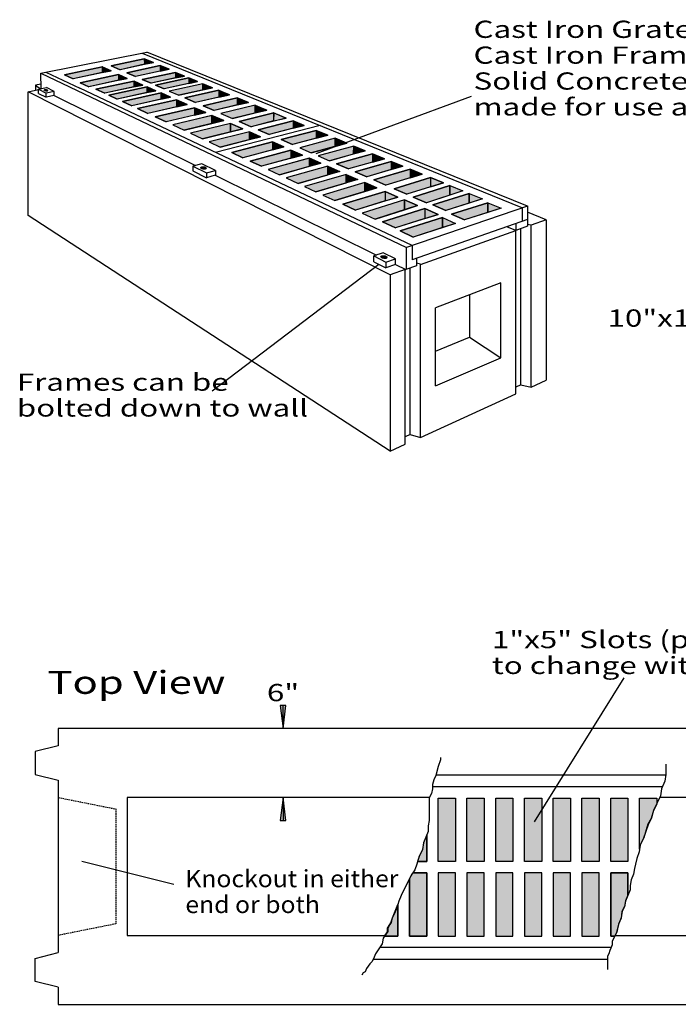
# Model space of a CAD drawing. Extents: x 16 to 252, y 17 to 307.
# Drawn here: x 30 to 144, y 135 to 307 of the extents above; entities that cross this region are included whole.
import ezdxf
from ezdxf.enums import TextEntityAlignment as Align

# ---------------------------------------------------------------- set-up
doc = ezdxf.new("R2010")
doc.units = 0
doc.header["$MEASUREMENT"] = 0
doc.linetypes.add('HIDDEN', pattern=[0.375, 0.25, -0.125])
doc.layers.add('BORDER', color=7, linetype='Continuous')
doc.layers.add('TRENCH', color=7, linetype='Continuous')
doc.styles.add('ARIAL', font='ARIAL.TTF')

# ---------------------------------------------------------------- blocks, each defined once
blk = doc.blocks.new('LONGARROW')
at = {"layer": 'BORDER', "linetype": 'Continuous'}
blk.add_hatch(color=0, dxfattribs=at).paths.add_polyline_path([(0, 0), (2, -0.25), (2, 0.25)])
at = {"layer": 'BORDER', "color": 0, "linetype": 'Continuous'}
blk.add_lwpolyline([(0, 0), (2, -0.25), (2, 0.25)], close=True, dxfattribs=at)

msp = doc.modelspace()

# ---------------------------------------------------------------- hatches: boundary and pattern name
at = {"layer": 'TRENCH', "linetype": 'Continuous'}
for color, points in [(9, [(37.27, 296.97), (43.84, 298.38), (43.84, 297.38), (38.79, 296.26)]), (8, [(43.84, 298.38), (43.84, 297.38), (45.44, 297.69)]), (9, [(51.17, 299.76), (51.19, 298.83), (46.96, 297.87), (45.41, 298.54)]), (9, [(53.94, 298.59), (53.94, 297.63), (49.65, 296.67), (48.13, 297.33)]), (8, [(51.17, 299.76), (51.19, 298.83), (52.76, 299.11)]), (8, [(53.94, 298.59), (53.94, 297.63), (55.49, 297.95)]), (9, [(46.7, 297.02), (46.67, 296.03), (41.51, 294.89), (40.03, 295.58)]), (8, [(46.7, 297.02), (46.67, 296.03), (48.22, 296.36)]), (9, [(56.59, 297.4), (56.6, 296.46), (52.37, 295.5), (50.82, 296.18)]), (9, [(58.91, 296.44), (58.9, 295.49), (54.62, 294.53), (53.1, 295.19)]), (8, [(56.59, 297.4), (56.6, 296.46), (58.17, 296.75)]), (8, [(58.91, 296.44), (58.9, 295.49), (60.45, 295.8)]), (9, [(49.4, 295.88), (49.34, 294.89), (44.29, 293.77), (42.77, 294.48)]), (9, [(51.67, 294.88), (51.64, 293.89), (46.48, 292.75), (45, 293.44)]), (8, [(49.4, 295.88), (49.34, 294.89), (50.95, 295.2)]), (8, [(51.67, 294.88), (51.64, 293.89), (53.18, 294.21)]), (9, [(61.38, 295.42), (55.53, 294.13), (57.2, 293.41), (61.38, 294.37)]), (8, [(61.38, 295.41), (61.38, 294.37), (63.07, 294.72)]), (9, [(54.09, 293.82), (54.08, 292.72), (48.99, 291.57), (47.37, 292.33)]), (8, [(54.09, 293.82), (54.08, 292.72), (55.75, 293.09)]), (9, [(64.12, 294.29), (64.12, 293.1), (60.09, 292.16), (58.23, 292.96)]), (8, [(64.12, 294.27), (64.12, 293.1), (66, 293.51)]), (9, [(56.78, 292.63), (56.75, 291.42), (51.81, 290.26), (50, 291.1)]), (8, [(56.78, 292.63), (56.75, 291.42), (58.63, 291.82)]), (9, [(67.33, 292.96), (67.32, 291.73), (63.34, 290.74), (61.39, 291.59)]), (9, [(70.47, 291.67), (64.49, 290.24), (66.5, 289.37), (70.45, 290.36)]), (8, [(67.32, 292.96), (67.32, 291.73), (69.31, 292.15)]), (8, [(70.45, 291.66), (70.45, 290.36), (72.51, 290.83)]), (9, [(59.93, 291.25), (59.92, 289.95), (55, 288.78), (53.09, 289.66)]), (9, [(58.09, 287.33), (62.93, 288.5), (62.93, 289.91), (56.12, 288.25)]), (8, [(61.87, 290.4), (59.93, 291.25), (59.92, 289.95)]), (8, [(65.02, 289.01), (62.93, 289.91), (62.93, 288.5)]), (9, [(73.69, 290.34), (73.64, 288.95), (69.79, 287.94), (67.67, 288.86)]), (8, [(73.64, 290.36), (73.64, 288.95), (75.85, 289.45)]), (9, [(61.31, 285.83), (66.16, 287.06), (66.18, 288.5), (59.23, 286.8)]), (8, [(68.3, 287.57), (66.18, 288.5), (66.16, 287.06)]), (9, [(77.05, 288.95), (77.07, 287.68), (72.9, 286.59), (70.98, 287.43)]), (8, [(77.07, 288.95), (77.07, 287.68), (79, 288.15)]), (9, [(69.45, 285.72), (69.48, 287.05), (62.48, 285.29), (64.36, 284.41)]), (8, [(69.48, 287.05), (69.45, 285.72), (71.4, 286.21)]), (9, [(81.09, 287.29), (81.08, 285.93), (76.95, 284.84), (74.97, 285.7)]), (8, [(81.08, 287.27), (81.08, 285.93), (83.09, 286.46)]), (9, [(68.33, 282.56), (66.38, 283.47), (73.46, 285.3), (73.46, 283.93)]), (8, [(73.46, 285.32), (73.46, 283.93), (75.43, 284.43)]), (9, [(84.37, 285.93), (78.21, 284.29), (80.22, 283.41), (84.36, 284.52)]), (9, [(87.61, 284.59), (81.42, 282.9), (83.4, 282.03), (87.59, 283.21)]), (8, [(84.37, 285.93), (84.36, 284.52), (86.4, 285.09)]), (8, [(87.61, 284.59), (87.59, 283.21), (89.62, 283.77)]), (9, [(76.69, 283.88), (76.68, 282.46), (71.54, 281.06), (69.57, 281.98)]), (8, [(76.68, 283.88), (76.68, 282.46), (78.7, 283)]), (9, [(90.86, 283.25), (90.85, 281.78), (86.72, 280.59), (84.63, 281.5)]), (8, [(90.86, 283.25), (90.85, 281.78), (92.97, 282.38)]), (9, [(74.67, 279.6), (79.9, 281.06), (79.9, 282.5), (72.72, 280.51)]), (9, [(77.93, 278.08), (83.09, 279.56), (83.09, 281.07), (75.88, 279.04)]), (8, [(79.9, 282.5), (79.9, 281.06), (81.86, 281.61)]), (8, [(85.17, 280.15), (83.09, 279.56), (83.09, 281.07)]), (9, [(94.12, 281.9), (94.11, 280.5), (89.86, 279.23), (87.86, 280.1)]), (8, [(94.12, 281.9), (94.11, 280.5), (96.14, 281.07)]), (9, [(81.03, 276.64), (86.32, 278.17), (86.32, 279.64), (79.06, 277.56)]), (8, [(88.31, 278.77), (86.32, 278.17), (86.32, 279.64)]), (9, [(97.4, 280.55), (97.4, 279.06), (93.19, 277.79), (91.11, 278.69)]), (8, [(97.4, 280.55), (97.4, 279.06), (99.49, 279.69)]), (9, [(84.3, 275.11), (89.56, 276.69), (89.56, 278.22), (82.26, 276.06)]), (8, [(91.63, 277.32), (89.56, 278.22), (89.56, 276.69)]), (9, [(100.95, 279.09), (100.96, 277.46), (96.86, 276.19), (94.63, 277.16)]), (9, [(104.31, 277.71), (104.3, 276.02), (100.25, 274.72), (97.97, 275.71)]), (8, [(100.95, 279.09), (100.96, 277.46), (103.2, 278.16)]), (8, [(104.3, 277.71), (106.61, 276.76), (104.3, 276.02)]), (9, [(93.07, 276.68), (93.07, 275.02), (87.92, 273.42), (85.73, 274.45)]), (8, [(95.29, 275.71), (93.07, 276.68), (93.07, 275.02)]), (9, [(101.37, 274.34), (107.7, 276.33), (107.7, 274.65), (103.65, 273.35)]), (8, [(107.7, 276.33), (110.01, 275.38), (107.7, 274.65)]), (9, [(96.45, 275.21), (89.07, 272.9), (91.32, 271.85), (96.46, 273.48)]), (8, [(96.46, 275.23), (96.46, 273.48), (98.73, 274.21)]), (9, [(104.6, 272.72), (110.94, 274.72), (110.94, 273.03), (106.88, 271.73)]), (8, [(110.94, 274.72), (113.25, 273.76), (110.94, 273.03)]), (9, [(94.87, 270.33), (92.61, 271.38), (99.99, 273.69), (100, 271.96)]), (8, [(102.27, 272.69), (100, 273.71), (100, 271.96)]), (9, [(103.05, 272.12), (103.06, 270.38), (97.92, 268.75), (95.67, 269.8)]), (8, [(103.06, 272.14), (105.32, 271.12), (103.06, 270.38)]), (7, [(102.31, 160.1), (102.31, 171.1), (105.31, 171.1), (105.31, 160.1)]), (7, [(110.31, 171.1), (110.31, 160.1), (107.31, 160.1), (107.31, 171.1)]), (7, [(112.31, 160.1), (112.31, 171.1), (115.31, 171.1), (115.31, 160.1)]), (7, [(120.31, 171.1), (120.31, 160.1), (117.31, 160.1), (117.31, 171.1)]), (7, [(122.31, 160.1), (122.31, 171.1), (125.31, 171.1), (125.31, 160.1)]), (7, [(130.31, 171.1), (130.31, 160.1), (127.31, 160.1), (127.31, 171.1)]), (7, [(132.31, 160.1), (132.31, 171.1), (135.31, 171.1), (135.31, 160.1)]), (7, [(137.31, 162.23), (137.31, 171.1), (140.31, 171.1), (140.31, 170.06), (139.73, 168.93), (139.35, 167.58), (138.79, 166.55), (138.07, 164.17), (137.44, 162.92)]), (7, [(98.73, 160.1), (100.31, 160.1), (100.31, 164.7), (99.75, 163.34), (99.56, 162.19), (98.97, 160.93)]), (7, [(97.87, 158.1), (100.31, 158.1), (100.31, 147.1), (97.31, 147.1), (97.31, 157.06)]), (7, [(105.31, 147.1), (105.31, 158.1), (102.31, 158.1), (102.31, 147.1)]), (7, [(107.31, 158.1), (107.31, 147.1), (110.31, 147.1), (110.31, 158.1)]), (7, [(115.31, 147.1), (115.31, 158.1), (112.31, 158.1), (112.31, 147.1)]), (7, [(117.31, 158.1), (117.31, 147.1), (120.31, 147.1), (120.31, 158.1)]), (7, [(125.31, 147.1), (125.31, 158.1), (122.31, 158.1), (122.31, 147.1)]), (7, [(127.31, 158.1), (127.31, 147.1), (130.31, 147.1), (130.31, 158.1)]), (7, [(133.02, 147.1), (132.31, 147.1), (132.31, 158.1), (135.31, 158.1), (135.31, 154.23), (134.87, 153.21), (134.73, 152.25), (134.25, 151.39), (134.15, 150.19), (133.67, 149.17), (133.36, 147.76)]), (7, [(95.31, 152.59), (95.31, 147.1), (92.97, 147.1), (93.46, 147.86), (93.49, 148.49), (94.09, 149.43), (94.33, 150.27)])]:
    msp.add_hatch(color=color, dxfattribs=at).paths.add_polyline_path(points)
h = msp.add_hatch(color=7, dxfattribs=at)
edge = h.paths.add_edge_path()
edge.add_ellipse((34.06, 294.27), major_axis=(0.321, -0.043), ratio=0.471616, start_angle=0, end_angle=360)
h = msp.add_hatch(color=7, dxfattribs=at)
edge = h.paths.add_edge_path()
edge.add_ellipse((61.46, 280.77), major_axis=(0.453, -0.06), ratio=0.471616, start_angle=0, end_angle=360)
h = msp.add_hatch(color=7, dxfattribs=at)
edge = h.paths.add_edge_path()
edge.add_ellipse((92.87, 265.25), major_axis=(0.519, -0.069), ratio=0.471616, start_angle=0, end_angle=360)

# ---------------------------------------------------------------- linework, layer by layer
at = {"layer": 'TRENCH', "color": 7, "linetype": 'Continuous'}
for p, q in [((33.18, 297.26), (51.61, 300.92)), ((50.81, 300.76), (116.94, 273.83)), ((117.84, 274.14), (51.61, 300.92)), ((43.89, 298.37), (37.27, 296.97)), ((43.84, 298.38), (43.84, 297.38)), ((43.89, 298.37), (45.44, 297.69)), ((51.17, 299.76), (45.41, 298.54)), ((45.41, 298.54), (46.96, 297.87)), ((52.76, 299.11), (46.96, 297.87)), ((53.94, 298.59), (48.13, 297.33)), ((51.17, 299.76), (52.76, 299.11)), ((51.19, 299.75), (51.19, 298.83)), ((53.94, 298.61), (53.94, 297.63)), ((53.94, 298.59), (55.49, 297.95)), ((33.21, 294.52), (33.18, 297.26)), ((33.18, 297.26), (96.77, 266.9)), ((34.05, 297.43), (39.95, 294.63)), ((37.27, 296.97), (38.79, 296.26)), ((45.44, 297.69), (38.79, 296.26)), ((46.7, 297.02), (40.03, 295.58)), ((46.67, 297.04), (46.67, 296.03)), ((46.7, 297.02), (48.22, 296.36)), ((48.13, 297.33), (49.65, 296.67)), ((55.49, 297.95), (49.65, 296.67)), ((56.59, 297.4), (50.82, 296.18)), ((58.17, 296.75), (52.37, 295.5)), ((58.91, 296.44), (53.1, 295.19)), ((56.59, 297.4), (58.17, 296.75)), ((56.6, 297.39), (56.6, 296.46)), ((58.9, 296.46), (58.9, 295.49)), ((58.91, 296.44), (60.45, 295.8)), ((32.25, 295.16), (32.24, 294.3)), ((33.2, 295.35), (32.25, 295.16)), ((32.25, 295.16), (33.13, 294.54)), ((32.75, 294.46), (34.15, 294.76)), ((35.51, 294.09), (34.15, 294.76)), ((40.03, 295.58), (41.51, 294.89)), ((48.22, 296.36), (41.51, 294.89)), ((49.4, 295.88), (42.77, 294.48)), ((50.95, 295.2), (44.29, 293.77)), ((51.67, 294.88), (45, 293.44)), ((49.34, 295.89), (49.34, 294.89)), ((49.4, 295.88), (50.95, 295.2)), ((50.82, 296.18), (52.37, 295.5)), ((51.64, 294.89), (51.64, 293.89)), ((51.67, 294.88), (53.18, 294.21)), ((53.1, 295.19), (54.62, 294.53)), ((60.45, 295.8), (54.62, 294.53)), ((61.38, 295.42), (55.53, 294.13)), ((63.07, 294.72), (57.2, 293.41)), ((61.38, 295.42), (63.07, 294.72)), ((61.38, 295.41), (61.38, 294.37)), ((30.95, 294.04), (32.75, 294.41)), ((93.95, 262.16), (30.95, 294.04)), ((30.95, 272.47), (30.95, 294.04)), ((32.75, 294.46), (34.11, 293.79)), ((32.75, 293.75), (32.75, 294.46)), ((32.75, 293.75), (34.1, 293.07)), ((34.1, 293.07), (34.11, 293.79)), ((35.51, 293.38), (34.1, 293.07)), ((35.51, 294.09), (34.11, 293.79)), ((35.51, 293.38), (35.51, 294.09)), ((35.51, 293.38), (60.06, 281.21)), ((97.78, 267.25), (39.95, 294.63)), ((42.77, 294.48), (44.29, 293.77)), ((45, 293.44), (46.48, 292.75)), ((53.18, 294.21), (46.48, 292.75)), ((54.09, 293.82), (47.37, 292.33)), ((55.75, 293.09), (48.99, 291.57)), ((54.08, 293.79), (54.08, 292.72)), ((54.09, 293.82), (55.75, 293.09)), ((55.53, 294.13), (57.2, 293.41)), ((64.12, 294.29), (58.23, 292.96)), ((66, 293.51), (60.09, 292.16)), ((64.12, 294.29), (66, 293.51)), ((64.12, 294.27), (64.12, 293.1)), ((108.02, 293.21), (81.02, 283.21)), ((47.37, 292.33), (48.99, 291.57)), ((56.78, 292.63), (50, 291.1)), ((58.63, 291.82), (51.81, 290.26)), ((56.75, 292.62), (56.75, 291.42)), ((56.78, 292.63), (58.63, 291.82)), ((58.23, 292.96), (60.09, 292.16)), ((67.33, 292.96), (61.39, 291.59)), ((61.39, 291.59), (63.34, 290.74)), ((69.31, 292.15), (63.34, 290.74)), ((70.47, 291.67), (64.49, 290.24)), ((67.32, 292.96), (67.32, 291.73)), ((67.33, 292.96), (69.31, 292.15)), ((70.45, 291.66), (70.45, 290.36)), ((70.47, 291.67), (72.51, 290.83)), ((50, 291.1), (51.81, 290.26)), ((59.93, 291.25), (53.09, 289.66)), ((53.09, 289.66), (55, 288.78)), ((61.87, 290.4), (55, 288.78)), ((63.01, 289.89), (56.12, 288.25)), ((59.92, 291.25), (59.92, 289.95)), ((59.93, 291.25), (61.87, 290.4)), ((62.93, 289.91), (62.93, 288.5)), ((63.01, 289.89), (65.02, 289.01)), ((64.49, 290.24), (66.5, 289.37)), ((72.51, 290.83), (66.5, 289.37)), ((73.69, 290.34), (67.67, 288.86)), ((73.64, 290.36), (73.64, 288.95)), ((73.69, 290.34), (75.85, 289.45)), ((56.12, 288.25), (58.09, 287.33)), ((65.02, 289.01), (58.09, 287.33)), ((66.18, 288.5), (59.23, 286.8)), ((81.78, 288.14), (63.57, 283.45)), ((66.16, 288.47), (66.16, 287.06)), ((66.18, 288.5), (68.3, 287.57)), ((67.67, 288.86), (69.79, 287.94)), ((75.85, 289.45), (69.79, 287.94)), ((77.05, 288.95), (70.98, 287.43)), ((79, 288.15), (72.9, 286.59)), ((77.05, 288.95), (79, 288.15)), ((77.07, 288.95), (77.07, 287.68)), ((59.23, 286.8), (61.31, 285.83)), ((68.3, 287.57), (61.31, 285.83)), ((69.48, 287.05), (62.48, 285.29)), ((71.4, 286.21), (64.36, 284.41)), ((69.45, 287.03), (69.45, 285.72)), ((69.48, 287.05), (71.4, 286.21)), ((70.98, 287.43), (72.9, 286.59)), ((81.09, 287.29), (74.97, 285.7)), ((83.09, 286.46), (76.95, 284.84)), ((81.08, 287.27), (81.08, 285.93)), ((81.09, 287.29), (83.09, 286.46)), ((62.48, 285.29), (64.36, 284.41)), ((73.46, 285.3), (66.38, 283.47)), ((73.46, 285.32), (73.46, 283.93)), ((73.46, 285.3), (75.43, 284.43)), ((74.97, 285.7), (76.95, 284.84)), ((84.37, 285.93), (78.21, 284.29)), ((86.4, 285.09), (80.22, 283.41)), ((87.61, 284.59), (81.42, 282.9)), ((84.36, 285.93), (84.36, 284.52)), ((84.37, 285.93), (86.4, 285.09)), ((87.59, 284.6), (87.59, 283.21)), ((87.61, 284.59), (89.62, 283.77)), ((66.38, 283.47), (68.33, 282.56)), ((75.43, 284.43), (68.33, 282.56)), ((76.69, 283.88), (69.57, 281.98)), ((78.7, 283), (71.54, 281.06)), ((76.68, 283.88), (76.68, 282.46)), ((76.69, 283.88), (78.7, 283)), ((78.21, 284.29), (80.22, 283.41)), ((81.42, 282.9), (83.4, 282.03)), ((89.62, 283.77), (83.4, 282.03)), ((90.86, 283.25), (84.63, 281.5)), ((90.85, 283.24), (90.85, 281.78)), ((90.86, 283.25), (92.97, 282.38)), ((59.62, 281.1), (59.61, 280.26)), ((61.16, 281.5), (59.62, 281.1)), ((59.62, 281.1), (62, 279.92)), ((63.54, 280.33), (61.16, 281.5)), ((69.57, 281.98), (71.54, 281.06)), ((79.88, 282.48), (72.72, 280.51)), ((81.86, 281.61), (74.67, 279.6)), ((83.09, 281.07), (75.88, 279.04)), ((79.88, 282.48), (81.86, 281.61)), ((79.9, 282.5), (79.9, 281.06)), ((83.09, 281.07), (85.17, 280.15)), ((83.09, 281.07), (83.09, 279.56)), ((84.63, 281.5), (86.72, 280.59)), ((92.97, 282.38), (86.72, 280.59)), ((94.12, 281.9), (87.86, 280.1)), ((96.14, 281.07), (89.86, 279.23)), ((94.11, 281.9), (94.11, 280.5)), ((94.12, 281.9), (96.14, 281.07)), ((59.61, 280.26), (61.98, 279.07)), ((62, 279.92), (61.98, 279.07)), ((63.53, 279.5), (61.98, 279.07)), ((62, 279.92), (63.54, 280.33)), ((63.53, 279.5), (91.56, 265.61)), ((63.54, 280.33), (63.54, 279.49)), ((72.72, 280.51), (74.67, 279.6)), ((85.17, 280.15), (77.93, 278.08)), ((86.31, 279.65), (79.06, 277.56)), ((86.31, 279.65), (88.31, 278.77)), ((86.32, 279.64), (86.32, 278.17)), ((87.86, 280.1), (89.86, 279.23)), ((97.4, 280.55), (91.11, 278.69)), ((99.49, 279.69), (93.19, 277.79)), ((97.4, 280.55), (99.49, 279.69)), ((97.4, 280.54), (97.4, 279.06)), ((75.88, 279.04), (77.93, 278.08)), ((88.31, 278.77), (81.03, 276.64)), ((89.55, 278.23), (82.26, 276.06)), ((89.55, 278.23), (91.63, 277.32)), ((89.56, 278.22), (89.56, 276.69)), ((91.11, 278.69), (93.19, 277.79)), ((100.95, 279.09), (94.63, 277.16)), ((103.2, 278.16), (96.86, 276.19)), ((104.31, 277.71), (97.97, 275.71)), ((100.95, 279.09), (103.2, 278.16)), ((100.96, 279.08), (100.96, 277.46)), ((104.3, 277.71), (104.3, 276.02)), ((104.31, 277.71), (106.61, 276.76)), ((79.06, 277.56), (81.03, 276.64)), ((82.26, 276.06), (84.3, 275.11)), ((91.63, 277.32), (84.3, 275.11)), ((93.07, 276.68), (85.73, 274.45)), ((93.07, 276.68), (95.29, 275.71)), ((93.07, 276.68), (93.07, 275.02)), ((94.63, 277.16), (96.86, 276.19)), ((106.61, 276.76), (100.25, 274.72)), ((107.71, 276.33), (101.37, 274.34)), ((107.7, 276.33), (107.7, 274.65)), ((107.71, 276.33), (110.01, 275.38)), ((85.73, 274.45), (87.92, 273.42)), ((95.29, 275.71), (87.92, 273.42)), ((96.45, 275.21), (89.07, 272.9)), ((98.73, 274.21), (91.32, 271.85)), ((96.45, 275.21), (98.73, 274.21)), ((96.46, 275.23), (96.46, 273.48)), ((97.97, 275.71), (100.25, 274.72)), ((101.37, 274.34), (103.65, 273.35)), ((110.01, 275.38), (103.65, 273.35)), ((110.95, 274.71), (104.6, 272.72)), ((110.94, 274.72), (110.94, 273.03)), ((110.95, 274.71), (113.25, 273.76)), ((93.95, 231.51), (30.95, 272.47)), ((89.07, 272.9), (91.32, 271.85)), ((99.99, 273.69), (92.61, 271.38)), ((102.27, 272.69), (94.87, 270.33)), ((117.83, 274.13), (96.77, 266.9)), ((99.99, 273.69), (102.27, 272.69)), ((100, 273.71), (100, 271.96)), ((104.6, 272.72), (106.88, 271.73)), ((113.25, 273.76), (106.88, 271.73)), ((116.92, 273.83), (116.92, 271.49)), ((117.83, 274.15), (117.83, 270.62)), ((121.08, 271.74), (117.83, 273.07)), ((92.61, 271.38), (94.87, 270.33)), ((103.05, 272.12), (95.67, 269.8)), ((117.83, 271.81), (97.77, 264.76)), ((105.32, 271.12), (97.92, 268.75)), ((103.05, 272.12), (105.32, 271.12)), ((103.06, 272.14), (103.06, 270.38)), ((115.79, 271.09), (115.81, 269.9)), ((118.45, 270.81), (117.83, 270.95)), ((121.08, 271.74), (118.45, 270.81)), ((118.45, 242.63), (118.45, 270.81)), ((121.08, 271.74), (121.08, 243.82)), ((95.67, 269.8), (97.92, 268.75)), ((99.2, 263.99), (115.83, 269.91)), ((115.81, 269.9), (114.22, 270.54)), ((117.83, 270.62), (115.81, 269.9)), ((115.83, 242.65), (115.83, 269.91)), ((116.7, 243.04), (116.7, 270.22)), ((92.74, 266.01), (91.08, 265.45)), ((94.88, 264.96), (92.74, 266.01)), ((96.76, 266.91), (96.74, 263.09)), ((97.77, 267.25), (97.77, 264.76)), ((63, 242), (92, 264)), ((91.08, 264.45), (91.08, 265.45)), ((91.08, 265.45), (93.22, 264.39)), ((91.08, 264.45), (93.22, 263.38)), ((93.22, 264.39), (94.88, 264.96)), ((93.22, 264.39), (93.22, 263.38)), ((94.89, 263.96), (93.22, 263.38)), ((94.89, 263.96), (94.88, 264.96)), ((94.89, 263.96), (96.66, 263.09)), ((98.5, 265.01), (98.52, 263.75)), ((99.2, 264.01), (98.51, 264.18)), ((99.2, 233.89), (99.2, 264.01)), ((96.58, 263.08), (93.95, 262.16)), ((96.58, 233.87), (96.58, 263.08)), ((98.52, 263.75), (96.65, 263.08)), ((97.45, 234.38), (97.45, 263.37)), ((93.95, 262.16), (93.95, 231.51)), ((113.2, 260.76), (101.83, 256.42)), ((113.2, 247.75), (113.2, 260.76)), ((107.76, 258.68), (107.76, 251.32)), ((101.83, 242.88), (101.83, 256.42)), ((101.83, 248.91), (107.76, 251.32)), ((107.76, 251.32), (113.2, 247.75)), ((101.83, 242.88), (113.2, 247.75)), ((118.45, 242.63), (121.08, 243.82)), ((118.45, 242.63), (121.08, 243.82)), ((116.7, 243.04), (115.83, 242.64)), ((115.83, 241.44), (115.83, 242.64)), ((116.7, 243.04), (118.45, 242.63)), ((99.2, 233.89), (115.83, 241.44)), ((97.45, 234.38), (96.58, 233.98)), ((96.58, 232.7), (96.58, 233.98)), ((97.45, 234.38), (99.2, 233.89)), ((93.95, 231.51), (96.58, 232.7)), ((134.57, 192.04), (118.97, 167)), ((75.31, 183.22), (75.31, 187.22)), ((36.22, 180.22), (32.22, 179.22)), ((32.22, 179.22), (32.22, 175.22)), ((32.22, 175.22), (36.22, 174.22)), ((141.9, 175.1), (101.93, 175.1)), ((36.22, 174.22), (36.22, 144.22)), ((101.33, 173.1), (141.31, 173.1)), ((75.31, 171.22), (75.31, 167.22)), ((137.31, 162.23), (137.31, 171.1)), ((137.31, 171.1), (140.31, 171.1)), ((140.31, 171.1), (140.31, 170.06)), ((100.31, 164.7), (100.31, 160.1)), ((56.31, 156.1), (40.31, 160.1)), ((100.31, 160.1), (98.73, 160.1)), ((100.31, 158.1), (97.87, 158.1)), ((100.31, 147.1), (100.31, 158.1)), ((135.31, 158.1), (132.31, 158.1)), ((132.31, 158.1), (132.31, 147.1)), ((135.31, 154.23), (135.31, 158.1)), ((97.31, 157.06), (97.31, 147.1)), ((95.31, 147.1), (95.31, 152.59)), ((92.97, 147.1), (95.31, 147.1)), ((97.31, 147.1), (100.31, 147.1)), ((132.31, 147.1), (133.02, 147.1)), ((133.09, 147.22), (216.22, 147.22)), ((32.22, 143.22), (36.22, 144.22)), ((132.39, 145.1), (92.1, 145.1)), ((32.22, 139.22), (32.22, 143.22)), ((91.01, 143.1), (131.77, 143.1)), ((36.22, 138.22), (32.22, 139.22))]:
    msp.add_line(p, q, dxfattribs=at)
at = {"layer": 'TRENCH', "color": 7, "linetype": 'HIDDEN'}
for p, q in [((36.22, 171.22), (46.22, 169.22)), ((46.22, 169.22), (46.22, 149.22)), ((46.22, 149.22), (36.22, 147.22))]:
    msp.add_line(p, q, dxfattribs=at)
at = {"layer": 'TRENCH', "color": 7, "linetype": 'Continuous'}
for points in [[(37.27, 296.97), (43.84, 298.38), (43.84, 297.38), (38.79, 296.26)], [(43.84, 298.38), (43.84, 297.38), (45.44, 297.69)], [(51.17, 299.76), (51.19, 298.83), (46.96, 297.87), (45.41, 298.54)], [(53.94, 298.59), (53.94, 297.63), (49.65, 296.67), (48.13, 297.33)], [(51.17, 299.76), (51.19, 298.83), (52.76, 299.11)], [(53.94, 298.59), (53.94, 297.63), (55.49, 297.95)], [(46.7, 297.02), (46.67, 296.03), (41.51, 294.89), (40.03, 295.58)], [(46.7, 297.02), (46.67, 296.03), (48.22, 296.36)], [(56.59, 297.4), (56.6, 296.46), (52.37, 295.5), (50.82, 296.18)], [(58.91, 296.44), (58.9, 295.49), (54.62, 294.53), (53.1, 295.19)], [(56.59, 297.4), (56.6, 296.46), (58.17, 296.75)], [(58.91, 296.44), (58.9, 295.49), (60.45, 295.8)], [(49.4, 295.88), (49.34, 294.89), (44.29, 293.77), (42.77, 294.48)], [(51.67, 294.88), (51.64, 293.89), (46.48, 292.75), (45, 293.44)], [(49.4, 295.88), (49.34, 294.89), (50.95, 295.2)], [(51.67, 294.88), (51.64, 293.89), (53.18, 294.21)], [(61.38, 295.42), (55.53, 294.13), (57.2, 293.41), (61.38, 294.37)], [(61.38, 295.41), (61.38, 294.37), (63.07, 294.72)], [(54.09, 293.82), (54.08, 292.72), (48.99, 291.57), (47.37, 292.33)], [(54.09, 293.82), (54.08, 292.72), (55.75, 293.09)], [(64.12, 294.29), (64.12, 293.1), (60.09, 292.16), (58.23, 292.96)], [(64.12, 294.27), (64.12, 293.1), (66, 293.51)], [(56.78, 292.63), (56.75, 291.42), (51.81, 290.26), (50, 291.1)], [(56.78, 292.63), (56.75, 291.42), (58.63, 291.82)], [(67.33, 292.96), (67.32, 291.73), (63.34, 290.74), (61.39, 291.59)], [(70.47, 291.67), (64.49, 290.24), (66.5, 289.37), (70.45, 290.36)], [(67.32, 292.96), (67.32, 291.73), (69.31, 292.15)], [(70.45, 291.66), (70.45, 290.36), (72.51, 290.83)], [(59.93, 291.25), (59.92, 289.95), (55, 288.78), (53.09, 289.66)], [(58.09, 287.33), (62.93, 288.5), (62.93, 289.91), (56.12, 288.25)], [(61.87, 290.4), (59.93, 291.25), (59.92, 289.95)], [(65.02, 289.01), (62.93, 289.91), (62.93, 288.5)], [(73.69, 290.34), (73.64, 288.95), (69.79, 287.94), (67.67, 288.86)], [(73.64, 290.36), (73.64, 288.95), (75.85, 289.45)], [(61.31, 285.83), (66.16, 287.06), (66.18, 288.5), (59.23, 286.8)], [(68.3, 287.57), (66.18, 288.5), (66.16, 287.06)], [(77.05, 288.95), (77.07, 287.68), (72.9, 286.59), (70.98, 287.43)], [(77.07, 288.95), (77.07, 287.68), (79, 288.15)], [(69.45, 285.72), (69.48, 287.05), (62.48, 285.29), (64.36, 284.41)], [(69.48, 287.05), (69.45, 285.72), (71.4, 286.21)], [(81.09, 287.29), (81.08, 285.93), (76.95, 284.84), (74.97, 285.7)], [(81.08, 287.27), (81.08, 285.93), (83.09, 286.46)], [(68.33, 282.56), (66.38, 283.47), (73.46, 285.3), (73.46, 283.93)], [(73.46, 285.32), (73.46, 283.93), (75.43, 284.43)], [(84.37, 285.93), (78.21, 284.29), (80.22, 283.41), (84.36, 284.52)], [(87.61, 284.59), (81.42, 282.9), (83.4, 282.03), (87.59, 283.21)], [(84.37, 285.93), (84.36, 284.52), (86.4, 285.09)], [(87.61, 284.59), (87.59, 283.21), (89.62, 283.77)], [(76.69, 283.88), (76.68, 282.46), (71.54, 281.06), (69.57, 281.98)], [(76.68, 283.88), (76.68, 282.46), (78.7, 283)], [(90.86, 283.25), (90.85, 281.78), (86.72, 280.59), (84.63, 281.5)], [(90.86, 283.25), (90.85, 281.78), (92.97, 282.38)], [(74.67, 279.6), (79.9, 281.06), (79.9, 282.5), (72.72, 280.51)], [(77.93, 278.08), (83.09, 279.56), (83.09, 281.07), (75.88, 279.04)], [(79.9, 282.5), (79.9, 281.06), (81.86, 281.61)], [(85.17, 280.15), (83.09, 279.56), (83.09, 281.07)], [(94.12, 281.9), (94.11, 280.5), (89.86, 279.23), (87.86, 280.1)], [(94.12, 281.9), (94.11, 280.5), (96.14, 281.07)], [(81.03, 276.64), (86.32, 278.17), (86.32, 279.64), (79.06, 277.56)], [(88.31, 278.77), (86.32, 278.17), (86.32, 279.64)], [(97.4, 280.55), (97.4, 279.06), (93.19, 277.79), (91.11, 278.69)], [(97.4, 280.55), (97.4, 279.06), (99.49, 279.69)], [(84.3, 275.11), (89.56, 276.69), (89.56, 278.22), (82.26, 276.06)], [(91.63, 277.32), (89.56, 278.22), (89.56, 276.69)], [(100.95, 279.09), (100.96, 277.46), (96.86, 276.19), (94.63, 277.16)], [(104.31, 277.71), (104.3, 276.02), (100.25, 274.72), (97.97, 275.71)], [(100.95, 279.09), (100.96, 277.46), (103.2, 278.16)], [(104.3, 277.71), (106.61, 276.76), (104.3, 276.02)], [(93.07, 276.68), (93.07, 275.02), (87.92, 273.42), (85.73, 274.45)], [(95.29, 275.71), (93.07, 276.68), (93.07, 275.02)], [(101.37, 274.34), (107.7, 276.33), (107.7, 274.65), (103.65, 273.35)], [(107.7, 276.33), (110.01, 275.38), (107.7, 274.65)], [(96.45, 275.21), (89.07, 272.9), (91.32, 271.85), (96.46, 273.48)], [(96.46, 275.23), (96.46, 273.48), (98.73, 274.21)], [(104.6, 272.72), (110.94, 274.72), (110.94, 273.03), (106.88, 271.73)], [(110.94, 274.72), (113.25, 273.76), (110.94, 273.03)], [(94.87, 270.33), (92.61, 271.38), (99.99, 273.69), (100, 271.96)], [(102.27, 272.69), (100, 273.71), (100, 271.96)], [(103.05, 272.12), (103.06, 270.38), (97.92, 268.75), (95.67, 269.8)], [(103.06, 272.14), (105.32, 271.12), (103.06, 270.38)], [(102.31, 160.1), (102.31, 171.1), (105.31, 171.1), (105.31, 160.1)], [(110.31, 171.1), (110.31, 160.1), (107.31, 160.1), (107.31, 171.1)], [(112.31, 160.1), (112.31, 171.1), (115.31, 171.1), (115.31, 160.1)], [(120.31, 171.1), (120.31, 160.1), (117.31, 160.1), (117.31, 171.1)], [(122.31, 160.1), (122.31, 171.1), (125.31, 171.1), (125.31, 160.1)], [(130.31, 171.1), (130.31, 160.1), (127.31, 160.1), (127.31, 171.1)], [(132.31, 160.1), (132.31, 171.1), (135.31, 171.1), (135.31, 160.1)], [(137.31, 162.23), (137.31, 171.1), (140.31, 171.1), (140.31, 170.06), (139.73, 168.93), (139.35, 167.58), (138.79, 166.55), (138.07, 164.17), (137.44, 162.92)], [(98.73, 160.1), (100.31, 160.1), (100.31, 164.7), (99.75, 163.34), (99.56, 162.19), (98.97, 160.93)], [(97.87, 158.1), (100.31, 158.1), (100.31, 147.1), (97.31, 147.1), (97.31, 157.06)], [(105.31, 147.1), (105.31, 158.1), (102.31, 158.1), (102.31, 147.1)], [(107.31, 158.1), (107.31, 147.1), (110.31, 147.1), (110.31, 158.1)], [(115.31, 147.1), (115.31, 158.1), (112.31, 158.1), (112.31, 147.1)], [(117.31, 158.1), (117.31, 147.1), (120.31, 147.1), (120.31, 158.1)], [(125.31, 147.1), (125.31, 158.1), (122.31, 158.1), (122.31, 147.1)], [(127.31, 158.1), (127.31, 147.1), (130.31, 147.1), (130.31, 158.1)], [(133.02, 147.1), (132.31, 147.1), (132.31, 158.1), (135.31, 158.1), (135.31, 154.23), (134.87, 153.21), (134.73, 152.25), (134.25, 151.39), (134.15, 150.19), (133.67, 149.17), (133.36, 147.76)], [(95.31, 152.59), (95.31, 147.1), (92.97, 147.1), (93.46, 147.86), (93.49, 148.49), (94.09, 149.43), (94.33, 150.27)]]:
    msp.add_lwpolyline(points, close=True, dxfattribs=at)
for points in [[(228.22, 180.22), (228.22, 183.22), (36.22, 183.22), (36.22, 180.22)], [(102.69, 178.17), (102.69, 177.78), (102.3, 176.61), (101.91, 175.04), (101.52, 174.26), (101.33, 173.48), (101.33, 172.7), (101.13, 171.92), (100.74, 171.14), (100.74, 167.24), (100.55, 166.26), (100.55, 165.29), (99.77, 163.34), (99.57, 162.16), (98.99, 160.99), (98.6, 159.63), (98.21, 158.65), (97.62, 157.68), (95.86, 154.16), (95.47, 153.19), (95.08, 152.02), (94.69, 151.04), (94.3, 150.26), (94.11, 149.48), (93.91, 149.09), (93.52, 148.5), (93.52, 147.92), (92.74, 146.75), (92.55, 145.77), (91.38, 144.01), (91.18, 143.43), (90.79, 142.65), (90.4, 142.26), (89.81, 141.48), (89.62, 140.89), (89.23, 140.7), (89.03, 140.31)], [(141.92, 177), (141.92, 175.24), (141.73, 174.07), (141.14, 172.7), (140.95, 171.53), (140.36, 170.17), (139.77, 168.99), (139.38, 167.63), (138.8, 166.46), (138.02, 164.12), (137.43, 162.94), (137.24, 161.77), (136.85, 160.6), (136.65, 159.63), (136.46, 158.85), (136.26, 157.87), (135.87, 156.89), (135.68, 155.92), (135.68, 155.14), (134.9, 153.19), (134.7, 152.21), (134.31, 151.43), (134.12, 150.26), (133.72, 149.28), (133.33, 147.72), (132.55, 146.16), (132.55, 145.58), (132.36, 144.99), (132.16, 144.6), (131.97, 144.01), (131.77, 143.62), (131.77, 141.28)], [(100.74, 171.22), (48.22, 171.22), (48.22, 147.22), (93.06, 147.22)], [(216.22, 147.22), (216.22, 171.22), (140.81, 171.22)], [(36.22, 138.22), (36.22, 135.22), (228.22, 135.22), (228.22, 138.22)]]:
    msp.add_lwpolyline(points, dxfattribs=at)
for centre, major_axis in [((34.06, 294.27), (0.321, -0.043)), ((61.46, 280.77), (0.453, -0.06)), ((92.87, 265.25), (0.519, -0.069))]:
    msp.add_ellipse(centre, major_axis=major_axis, ratio=0.471616, dxfattribs=at)

# ---------------------------------------------------------------- block references
at = {"layer": 'TRENCH', "color": 7, "linetype": 'Continuous', "xscale": 2, "yscale": 2}
for p, rotation in [((75.31, 183.22), 90.0000000000001), ((75.31, 171.22), 270.0000000000001)]:
    msp.add_blockref('LONGARROW', p, dxfattribs=dict(at, rotation=rotation))

# ---------------------------------------------------------------- texts
at = {"layer": 'TRENCH', "color": 7, "linetype": 'Continuous', "style": 'ARIAL'}
for s, height, width, p in [('Cast Iron Grate:  14"x24" sections', 3, 1.333333, (108.45, 304.9)), ('Cast Iron Frame:  48" sections', 3, 1.333333, (108.45, 300.4)), ('Solid Concrete Covers can be', 3, 1.333333, (108.45, 295.9)), ('made for use as a utility trench.', 3, 1.333333, (108.45, 291.4)), ('1"x5" Slots (pattern subject', 3, 1.333333, (111.65, 198.7)), ('to change without notice)', 3, 1.333333, (111.65, 194.2)), ('Top View', 4, 1.333333, (34.33, 191.25)), ('Knockout in either', 3, 1.052953, (58.31, 157.1)), ('end or both', 3, 1.052953, (58.31, 152.6))]:
    msp.add_text(s, height=height, dxfattribs=dict(at, width=width)).set_placement(p, align=Align.MIDDLE_LEFT)
at = {"layer": 'TRENCH', "color": 7, "linetype": 'Continuous', "style": 'ARIAL', "width": 1.333333}
for s, p in [('10"x10" Knockout', (154.69, 254.65)), ('6"', (75.31, 189.47))]:
    msp.add_text(s, height=3, dxfattribs=at).set_placement(p, align=Align.MIDDLE_CENTER)
for s, p in [('Frames can be', (29, 245)), ('bolted down to wall', (29, 240.5))]:
    msp.add_text(s, height=3, dxfattribs=at).set_placement(p, align=Align.TOP_LEFT)

doc.saveas('drawing.dxf')
